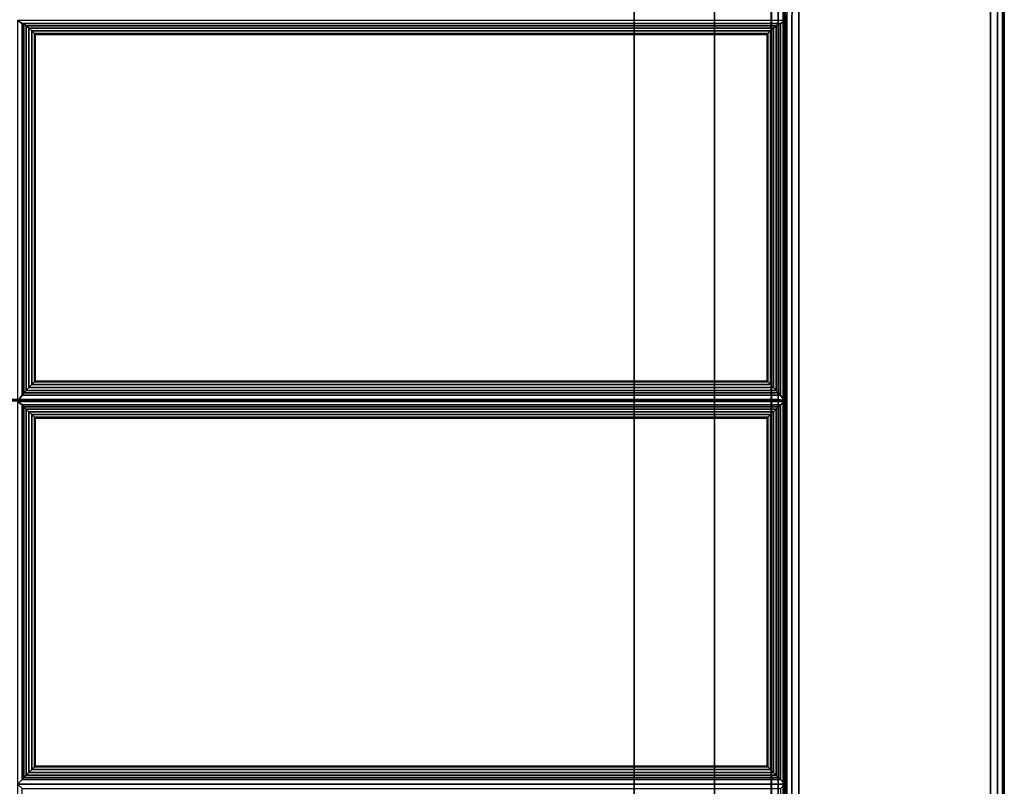
# Paper-space layout 'Layout1' of a CAD drawing. Extents: x -16 to 16, y -14 to 14.
# Drawn here: x 7 to 16, y -7 to 0 of the extents above; entities that cross this region are included whole.
import ezdxf

# ---------------------------------------------------------------- set-up
doc = ezdxf.new("R2010")
doc.units = 0
doc.layers.add('SEAT-FABRIC', color=5, linetype='CONTINUOUS')
doc.layers.add('SEAT-FRAME', color=5, linetype='CONTINUOUS')

psp = doc.layouts.get("Layout1")

# ---------------------------------------------------------------- linework, layer by layer
at = {"layer": 'SEAT-FABRIC', "color": 0, "linetype": 'CONTINUOUS'}
for points in [[(14.0167, -13.875, 12.5625), (14.0188, 13.9287, 12.5592), (14.0005, 13.9384, 12.625), (14, -13.875, 12.625)], [(14, -13.875, 22.875), (14.0005, 13.9384, 22.875), (14.0188, 13.9287, 22.9407), (14.0167, -13.875, 22.9375)], [(14.0005, 13.9384, 22.875), (14.0005, 13.9384, 12.625), (14, -13.875, 12.625), (14, -13.875, 22.875)], [(14.0625, -13.875, 12.5167), (14.0645, 13.9053, 12.5133), (14.0188, 13.9287, 12.5592), (14.0167, -13.875, 12.5625)], [(14.0167, -13.875, 22.9375), (14.0188, 13.9287, 22.9407), (14.0645, 13.9053, 22.9867), (14.0625, -13.875, 22.9833)], [(14.125, -13.875, 12.5), (14.125, 13.875, 12.5), (14.0645, 13.9053, 12.5133), (14.0625, -13.875, 12.5167)], [(14.0625, -13.875, 22.9833), (14.0645, 13.9053, 22.9867), (14.125, 13.875, 23), (14.125, -13.875, 23)], [(15.875, -13, 12.5), (15.875, 13, 12.5), (15.9375, 13, 12.5167), (15.9375, -13, 12.5167)], [(15.875, -13, 23), (15.875, 13, 23), (15.9375, 13, 22.9833), (15.9375, -13, 22.9833)], [(15.9375, -13, 12.5167), (15.9375, 13, 12.5167), (15.9833, 13, 12.5625), (15.9833, -13, 12.5625)], [(15.9375, -13, 22.9833), (15.9375, 13, 22.9833), (15.9833, 13, 22.9375), (15.9833, -13, 22.9375)], [(15.9833, -13, 12.5625), (15.9833, 13, 12.5625), (16, 13, 12.625), (16, -13, 12.625)], [(15.9833, -13, 22.9375), (15.9833, 13, 22.9375), (16, 13, 22.875), (16, -13, 22.875)], [(16, -13, 22.875), (16, -13, 12.625), (16, 13, 12.625), (16, 13, 22.875)], [(-13.875, 11.875, 12.5), (13.875, 11.875, 12.5), (13.875, -13.875, 12.5), (-13.875, -13.875, 12.5)], [(13.875, 11.875, 14), (-13.875, 11.875, 14), (-13.875, -13.875, 14), (13.875, -13.875, 14)], [(13.875, -13.875, 12.5), (13.875, 11.875, 12.5), (13.9375, 11.875, 12.5167), (13.9375, -13.875, 12.5167)], [(13.875, -13.875, 14), (13.875, 11.875, 14), (13.9375, 11.875, 13.9833), (13.9375, -13.875, 13.9833)], [(13.9375, -13.875, 12.5167), (13.9375, 11.875, 12.5167), (13.9833, 11.875, 12.5625), (13.9833, -13.875, 12.5625)], [(13.9375, -13.875, 13.9833), (13.9375, 11.875, 13.9833), (13.9833, 11.875, 13.9375), (13.9833, -13.875, 13.9375)], [(13.9833, -13.875, 12.5625), (13.9833, 11.875, 12.5625), (14, 11.875, 12.625), (14, -13.875, 12.625)], [(13.9833, -13.875, 13.9375), (13.9833, 11.875, 13.9375), (14, 11.875, 13.875), (14, -13.875, 13.875)], [(14, -13.875, 13.875), (14, -13.875, 12.625), (14, 11.875, 12.625), (14, 11.875, 13.875)], [(-13.875, 6.8474, 16.0947), (-13.875, -3.4946, 16.9995), (13.875, -3.4946, 16.9995), (13.875, 6.8474, 16.0947)], [(-13.8741, 6.8361, 14), (13.8759, 6.8361, 14), (13.8759, -13.8755, 14), (-13.8741, -13.8755, 14)], [(13.9375, -13.8748, 14.0167), (13.9375, 6.8367, 14.0167), (13.872, 6.8366, 14), (13.875, -13.8738, 14)], [(13.875, -3.4946, 16.9995), (13.875, 6.8474, 16.0947), (13.9375, 6.846, 16.078), (13.9375, -3.496, 16.9828)], [(13.9384, -13.8755, 14.0167), (13.9384, 6.8361, 14.0167), (13.8759, 6.8361, 14), (13.8759, -13.8755, 14)], [(13.9375, -3.496, 16.9828), (13.9375, 6.846, 16.078), (13.9833, 6.842, 16.0325), (13.9833, -3.5, 16.9373)], [(13.9833, -13.8752, 14.0625), (13.9833, 6.8363, 14.0625), (13.9375, 6.8367, 14.0167), (13.9375, -13.8748, 14.0167)], [(13.9842, -13.8755, 14.0625), (13.9842, 6.8361, 14.0625), (13.9384, 6.8361, 14.0167), (13.9384, -13.8755, 14.0167)], [(13.9833, -3.5, 16.9373), (13.9833, 6.842, 16.0325), (14, 6.8365, 15.9702), (14, -3.5055, 16.875)], [(14, -13.875, 14.125), (14, 6.8365, 14.125), (13.9833, 6.8363, 14.0625), (13.9833, -13.8752, 14.0625)], [(14.0009, -13.8755, 14.125), (14.0009, 6.8361, 14.125), (13.9842, 6.8361, 14.0625), (13.9842, -13.8755, 14.0625)], [(7.0431, -0.0662, 16.7324), (7.0009, -0.0378, 16.572), (7.0009, -3.5114, 16.875), (7.0431, -3.4557, 17.0281)], [(13.9587, -0.0662, 16.7324), (14.0009, -0.0378, 16.572), (7.0009, -0.0378, 16.572), (7.0431, -0.0662, 16.7324)], [(7.0431, -0.0662, 16.7324), (7.0606, -0.0671, 16.7709), (13.9412, -0.0671, 16.7709), (13.9587, -0.0662, 16.7324)], [(7.0606, -3.4348, 17.0646), (7.0606, -0.0671, 16.7709), (7.0431, -0.0662, 16.7324), (7.0431, -3.4557, 17.0281)], [(7.0606, -0.0671, 16.7709), (7.0821, -0.0863, 16.7966), (13.9198, -0.0863, 16.7966), (13.9412, -0.0671, 16.7709)], [(7.0821, -3.4114, 17.0866), (7.0821, -0.0863, 16.7966), (7.0606, -0.0671, 16.7709), (7.0606, -3.4348, 17.0646)], [(7.0821, -0.0863, 16.7966), (7.1065, -0.1093, 16.8152), (13.8953, -0.1093, 16.8152), (13.9198, -0.0863, 16.7966)], [(7.1065, -3.3857, 17.101), (7.1065, -0.1093, 16.8152), (7.0821, -0.0863, 16.7966), (7.0821, -3.4114, 17.0866)], [(13.9198, -3.4114, 17.0866), (13.9198, -0.0863, 16.7966), (13.8953, -0.1093, 16.8152), (13.8953, -3.3857, 17.101)], [(13.9412, -3.4348, 17.0646), (13.9412, -0.0671, 16.7709), (13.9198, -0.0863, 16.7966), (13.9198, -3.4114, 17.0866)], [(13.9587, -3.4557, 17.0281), (13.9587, -0.0662, 16.7324), (13.9412, -0.0671, 16.7709), (13.9412, -3.4348, 17.0646)], [(13.9587, -3.4557, 17.0281), (14.0009, -3.5114, 16.875), (14.0009, -0.0378, 16.572), (13.9587, -0.0662, 16.7324)], [(7.1065, -0.1093, 16.8152), (7.1325, -0.1343, 16.8274), (13.8693, -0.1343, 16.8274), (13.8953, -0.1093, 16.8152)], [(7.1325, -3.3589, 17.1086), (7.1325, -0.1343, 16.8274), (7.1065, -0.1093, 16.8152), (7.1065, -3.3857, 17.101)], [(7.1325, -0.1343, 16.8274), (7.1571, -0.1585, 16.8333), (13.8447, -0.1585, 16.8333), (13.8693, -0.1343, 16.8274)], [(7.1571, -3.3341, 17.1103), (7.1571, -0.1585, 16.8333), (7.1325, -0.1343, 16.8274), (7.1325, -3.3589, 17.1086)], [(7.1571, -0.1585, 16.8333), (7.1638, -0.1652, 16.8341), (13.838, -0.1652, 16.8341), (13.8447, -0.1585, 16.8333)], [(7.1638, -3.3273, 17.1099), (7.1638, -0.1652, 16.8341), (7.1571, -0.1585, 16.8333), (7.1571, -3.3341, 17.1103)], [(13.838, -3.3273, 17.1099), (13.838, -0.1652, 16.8341), (7.1638, -0.1652, 16.8341), (7.1638, -3.3273, 17.1099)], [(13.8447, -3.3341, 17.1103), (13.8447, -0.1585, 16.8333), (13.838, -0.1652, 16.8341), (13.838, -3.3273, 17.1099)], [(13.8693, -3.3589, 17.1086), (13.8693, -0.1343, 16.8274), (13.8447, -0.1585, 16.8333), (13.8447, -3.3341, 17.1103)], [(13.8953, -3.3857, 17.101), (13.8953, -0.1093, 16.8152), (13.8693, -0.1343, 16.8274), (13.8693, -3.3589, 17.1086)], [(13.9412, -3.4348, 17.0646), (13.9198, -3.4114, 17.0866), (7.0821, -3.4114, 17.0866), (7.0606, -3.4348, 17.0646)], [(13.9198, -3.4114, 17.0866), (13.8953, -3.3857, 17.101), (7.1065, -3.3857, 17.101), (7.0821, -3.4114, 17.0866)], [(13.8953, -3.3857, 17.101), (13.8693, -3.3589, 17.1086), (7.1325, -3.3589, 17.1086), (7.1065, -3.3857, 17.101)], [(13.8693, -3.3589, 17.1086), (13.8447, -3.3341, 17.1103), (7.1571, -3.3341, 17.1103), (7.1325, -3.3589, 17.1086)], [(13.8447, -3.3341, 17.1103), (13.838, -3.3273, 17.1099), (7.1638, -3.3273, 17.1099), (7.1571, -3.3341, 17.1103)], [(-13.875, -3.4946, 16.9995), (-13.875, -3.5055, 17), (13.875, -3.5059, 17), (13.875, -3.4946, 16.9995)], [(7.0431, -3.4557, 17.0281), (7.0009, -3.5114, 16.875), (14.0009, -3.5114, 16.875), (13.9587, -3.4557, 17.0281)], [(13.9587, -3.4557, 17.0281), (13.9412, -3.4348, 17.0646), (7.0606, -3.4348, 17.0646), (7.0431, -3.4557, 17.0281)], [(13.875, -3.5059, 17), (13.875, -3.4946, 16.9995), (13.9375, -3.496, 16.9828), (13.9375, -3.5057, 16.9833)], [(13.9375, -3.5057, 16.9833), (13.9375, -3.496, 16.9828), (13.9833, -3.5, 16.9373), (13.9833, -3.5055, 16.9375)], [(13.9833, -3.5055, 16.9375), (13.9833, -3.5, 16.9373), (14, -3.5055, 16.875)], [(-13.875, -3.5055, 17), (-13.875, -13.875, 17), (13.875, -13.875, 17), (13.875, -3.5059, 17)], [(13.9587, -3.5426, 17.0323), (14.0009, -3.5114, 16.875), (7.0009, -3.5114, 16.875), (7.0431, -3.5426, 17.0323)], [(7.0431, -3.5426, 17.0323), (7.0009, -3.5114, 16.875), (7.0009, -7.0005, 16.875), (7.0431, -6.9583, 17.0323)], [(7.0431, -3.5426, 17.0323), (7.0431, -6.9583, 17.0323), (7.0606, -6.9407, 17.0706), (7.0606, -3.5602, 17.0706)], [(7.0431, -3.5426, 17.0323), (7.0606, -3.5602, 17.0706), (13.9412, -3.5602, 17.0706), (13.9587, -3.5426, 17.0323)], [(7.0606, -3.5602, 17.0706), (7.0606, -6.9407, 17.0706), (7.0821, -6.9193, 17.0945), (7.0821, -3.5816, 17.0945)], [(7.0606, -3.5602, 17.0706), (7.0821, -3.5816, 17.0945), (13.9198, -3.5816, 17.0945), (13.9412, -3.5602, 17.0706)], [(7.0821, -3.5816, 17.0945), (7.0821, -6.9193, 17.0945), (7.1065, -6.8949, 17.111), (7.1065, -3.606, 17.111)], [(7.0821, -3.5816, 17.0945), (7.1065, -3.606, 17.111), (13.8953, -3.606, 17.111), (13.9198, -3.5816, 17.0945)], [(13.875, -3.5059, 17), (13.875, -13.875, 17), (13.9375, -13.875, 16.9833), (13.9375, -3.5055, 16.9833)], [(13.8953, -3.606, 17.111), (13.8953, -6.8949, 17.111), (13.9198, -6.9193, 17.0945), (13.9198, -3.5816, 17.0945)], [(13.9198, -3.5816, 17.0945), (13.9198, -6.9193, 17.0945), (13.9412, -6.9407, 17.0706), (13.9412, -3.5602, 17.0706)], [(13.9375, -3.5055, 16.9833), (13.9375, -13.875, 16.9833), (13.9833, -13.875, 16.9375), (13.9833, -3.5055, 16.9375)], [(13.9412, -3.5602, 17.0706), (13.9412, -6.9407, 17.0706), (13.9587, -6.9583, 17.0323), (13.9587, -3.5426, 17.0323)], [(13.9587, -6.9583, 17.0323), (14.0009, -7.0005, 16.875), (14.0009, -3.5114, 16.875), (13.9587, -3.5426, 17.0323)], [(13.9833, -3.5055, 16.9375), (13.9833, -13.875, 16.9375), (14, -13.875, 16.875), (14, -3.5055, 16.875)], [(7.1065, -3.606, 17.111), (7.1065, -6.8949, 17.111), (7.1325, -6.8689, 17.121), (7.1325, -3.632, 17.121)], [(7.1065, -3.606, 17.111), (7.1325, -3.632, 17.121), (13.8693, -3.632, 17.121), (13.8953, -3.606, 17.111)], [(7.1325, -3.632, 17.121), (7.1325, -6.8689, 17.121), (7.1571, -6.8443, 17.1248), (7.1571, -3.6566, 17.1248)], [(7.1325, -3.632, 17.121), (7.1571, -3.6566, 17.1248), (13.8447, -3.6566, 17.1248), (13.8693, -3.632, 17.121)], [(7.1571, -3.6566, 17.1248), (7.1571, -6.8443, 17.1248), (7.1638, -6.8376, 17.125), (7.1638, -3.6634, 17.125)], [(7.1571, -3.6566, 17.1248), (7.1638, -3.6634, 17.125), (13.838, -3.6634, 17.125), (13.8447, -3.6566, 17.1248)], [(7.1638, -3.6634, 17.125), (7.1638, -6.8376, 17.125), (13.838, -6.8376, 17.125), (13.838, -3.6634, 17.125)], [(13.838, -3.6634, 17.125), (13.838, -6.8376, 17.125), (13.8447, -6.8443, 17.1248), (13.8447, -3.6566, 17.1248)], [(13.8447, -3.6566, 17.1248), (13.8447, -6.8443, 17.1248), (13.8693, -6.8689, 17.121), (13.8693, -3.632, 17.121)], [(13.8693, -3.632, 17.121), (13.8693, -6.8689, 17.121), (13.8953, -6.8949, 17.111), (13.8953, -3.606, 17.111)], [(13.9198, -6.9193, 17.0945), (13.8953, -6.8949, 17.111), (7.1065, -6.8949, 17.111), (7.0821, -6.9193, 17.0945)], [(13.8953, -6.8949, 17.111), (13.8693, -6.8689, 17.121), (7.1325, -6.8689, 17.121), (7.1065, -6.8949, 17.111)], [(13.8693, -6.8689, 17.121), (13.8447, -6.8443, 17.1248), (7.1571, -6.8443, 17.1248), (7.1325, -6.8689, 17.121)], [(13.8447, -6.8443, 17.1248), (13.838, -6.8376, 17.125), (7.1638, -6.8376, 17.125), (7.1571, -6.8443, 17.1248)], [(7.0431, -6.9583, 17.0323), (7.0009, -7.0005, 16.875), (14.0009, -7.0005, 16.875), (13.9587, -6.9583, 17.0323)], [(7.0431, -7.0426, 17.0323), (7.0009, -7.0005, 16.875), (7.0009, -10.5005, 16.875), (7.0431, -10.4583, 17.0323)], [(13.9587, -7.0426, 17.0323), (14.0009, -7.0005, 16.875), (7.0009, -7.0005, 16.875), (7.0431, -7.0426, 17.0323)], [(13.9587, -6.9583, 17.0323), (13.9412, -6.9407, 17.0706), (7.0606, -6.9407, 17.0706), (7.0431, -6.9583, 17.0323)], [(13.9412, -6.9407, 17.0706), (13.9198, -6.9193, 17.0945), (7.0821, -6.9193, 17.0945), (7.0606, -6.9407, 17.0706)], [(13.9587, -10.4583, 17.0323), (14.0009, -10.5005, 16.875), (14.0009, -7.0005, 16.875), (13.9587, -7.0426, 17.0323)]]:
    psp.add_3dface(points, dxfattribs=at)
for points, invisible_edges in [([(15.875, -13, 12.5), (14.125, -13.875, 12.5), (14.125, 13.875, 12.5), (15.875, 13, 12.5)], 5), ([(15.875, 13, 23), (14.125, 13.875, 23), (14.125, -13.875, 23), (15.875, -13, 23)], 5), ([(14.0009, 6.8361, 16.0956), (-13.9991, 6.8361, 16.0956), (-13.9991, -3.5005, 17), (14.0009, -3.5005, 17)], 1), ([(14, -3.5055, 16.875), (14, 6.8365, 14.125), (14, 6.8365, 15.9702), (14, -3.5055, 16.875)], 1), ([(14, -13.875, 14.125), (14, 6.8365, 14.125), (14, -3.5055, 16.875), (14, -13.875, 14.125)], 6), ([(14.0009, -3.5005, 17), (14.0009, 6.8361, 14.125), (14.0009, 6.8361, 16.0956), (14.0009, -3.5005, 17)], 1), ([(14.0009, -13.8755, 17), (14.0009, -13.8755, 14.125), (14.0009, 6.8361, 14.125), (14.0009, -3.5005, 17)], 4), ([(14.0009, -3.5005, 17), (-13.9991, -3.5005, 17), (-13.9991, -13.8755, 17), (14.0009, -13.8755, 17)], 4), ([(14, -13.875, 16.875), (14, -13.875, 14.125), (14, -3.5055, 16.875), (14, -13.875, 16.875)], 2)]:
    psp.add_3dface(points, dxfattribs=dict(at, invisible_edges=invisible_edges))
at = {"layer": 'SEAT-FRAME', "color": 0, "linetype": 'CONTINUOUS'}
for points in [[(12.625, 12.75, 11), (13.3583, 13.108, 11), (13.3583, -9.375, 11), (12.625, -9, 11)], [(12.625, -9, 12.5), (13.3583, -9.375, 12.5), (13.3583, 13.108, 12.5), (12.625, 12.75, 12.5)], [(13.3583, -9.375, 12.5), (13.3583, -9.375, 11), (13.3583, 13.108, 11), (13.3583, 13.108, 12.5)], [(12.625, 12.75, 11), (12.625, -9, 11), (12.625, -9, 12.5), (12.625, 12.75, 12.5)]]:
    psp.add_3dface(points, dxfattribs=at)

doc.saveas('drawing.dxf')
